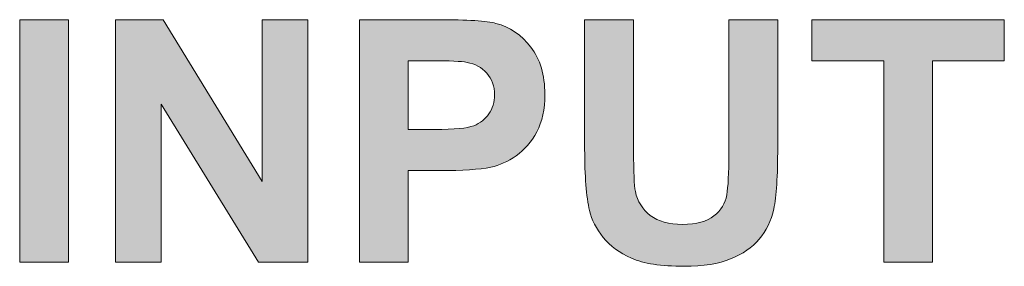
# Model space of a CAD drawing. Units: millimetres. Extents: x 0 to 482, y 0 to 236.
# Drawn here: x 48 to 55, y 214 to 216 of the extents above; entities that cross this region are included whole.
import ezdxf

# ---------------------------------------------------------------- set-up
doc = ezdxf.new("R2010")
doc.units = ezdxf.units.MM
doc.layers.add('Hatch', color=7, linetype='Continuous', lineweight=15)
doc.layers.add('Silkscreen', color=7, linetype='Continuous', lineweight=15)

msp = doc.modelspace()

# ---------------------------------------------------------------- hatches: boundary and pattern name
at = {"layer": 'Hatch', "true_color": 0xbbbaba}
h = msp.add_hatch(color=9, dxfattribs=at)
h.dxf.hatch_style = 1
h.paths.add_polyline_path([(48.1635, 213.9193), (47.8066, 213.9193), (47.8066, 215.687), (48.1635, 215.687)])
h = msp.add_hatch(color=9, dxfattribs=at)
h.dxf.hatch_style = 1
h.paths.add_polyline_path([(48.8387, 213.9193), (48.5071, 213.9193), (48.5071, 215.687), (48.8544, 215.687), (49.5779, 214.5064), (49.5779, 215.687), (49.9094, 215.687), (49.9094, 213.9193), (49.5513, 213.9193), (48.8387, 215.072)])
h = msp.add_hatch(color=9, dxfattribs=at)
h.dxf.hatch_style = 1
edge = h.paths.add_edge_path()
edge.add_spline(control_points=[(50.6438, 213.9193), (50.6438, 213.9193), (50.2869, 213.9193), (50.2869, 213.9193)], knot_values=[11, 11, 11, 11, 12, 12, 12, 12], degree=3, periodic=0)
edge.add_spline(control_points=[(50.2869, 213.9193), (50.2869, 213.9193), (50.2869, 215.687), (50.2869, 215.687)], knot_values=[0, 0, 0, 0, 1, 1, 1, 1], degree=3, periodic=0)
edge.add_spline(control_points=[(50.2869, 215.687), (50.2869, 215.687), (50.8596, 215.687), (50.8596, 215.687)], knot_values=[1, 1, 1, 1, 2, 2, 2, 2], degree=3, periodic=0)
edge.add_spline(control_points=[(50.8596, 215.687), (51.0766, 215.687), (51.2181, 215.678), (51.284, 215.6605)], knot_values=[2, 2, 2, 2, 3, 3, 3, 3], degree=3, periodic=0)
edge.add_spline(control_points=[(51.284, 215.6605), (51.3853, 215.6339), (51.4701, 215.5764), (51.5385, 215.4875), (51.6068, 215.3986), (51.6409, 215.2839), (51.6409, 215.143), (51.6409, 215.0348), (51.6213, 214.9435), (51.5819, 214.8695), (51.5424, 214.7954), (51.4925, 214.7375), (51.4318, 214.6951)], knot_values=[3, 3, 3, 3, 4, 4, 4, 5, 5, 5, 6, 6, 6, 7, 7, 7, 7], degree=3, periodic=0)
edge.add_spline(control_points=[(51.4318, 214.6951), (51.371, 214.6531), (51.3094, 214.6252), (51.2467, 214.6114)], knot_values=[7, 7, 7, 7, 8, 8, 8, 8], degree=3, periodic=0)
edge.add_spline(control_points=[(51.2467, 214.6114), (51.1614, 214.5945), (51.0381, 214.5863), (50.8765, 214.5863)], knot_values=[8, 8, 8, 8, 9, 9, 9, 9], degree=3, periodic=0)
edge.add_spline(control_points=[(50.8765, 214.5863), (50.8765, 214.5863), (50.6438, 214.5863), (50.6438, 214.5863)], knot_values=[9, 9, 9, 9, 10, 10, 10, 10], degree=3, periodic=0)
edge.add_spline(control_points=[(50.6438, 214.5863), (50.6438, 214.5863), (50.6438, 213.9193), (50.6438, 213.9193)], knot_values=[10, 10, 10, 10, 11, 11, 11, 11], degree=3, periodic=0)
edge = h.paths.add_edge_path(flags=16)
edge.add_spline(control_points=[(50.8162, 215.388), (50.8162, 215.388), (50.6438, 215.388), (50.6438, 215.388)], knot_values=[8, 8, 8, 8, 9, 9, 9, 9], degree=3, periodic=0)
edge.add_spline(control_points=[(50.6438, 215.388), (50.6438, 215.388), (50.6438, 214.8863), (50.6438, 214.8863)], knot_values=[0, 0, 0, 0, 1, 1, 1, 1], degree=3, periodic=0)
edge.add_spline(control_points=[(50.6438, 214.8863), (50.6438, 214.8863), (50.8391, 214.8863), (50.8391, 214.8863)], knot_values=[1, 1, 1, 1, 2, 2, 2, 2], degree=3, periodic=0)
edge.add_spline(control_points=[(50.8391, 214.8863), (50.9798, 214.8863), (51.0739, 214.8957), (51.1213, 214.9143)], knot_values=[2, 2, 2, 2, 3, 3, 3, 3], degree=3, periodic=0)
edge.add_spline(control_points=[(51.1213, 214.9143), (51.1686, 214.9325), (51.2058, 214.9615), (51.2327, 215.0011)], knot_values=[3, 3, 3, 3, 4, 4, 4, 4], degree=3, periodic=0)
edge.add_spline(control_points=[(51.2327, 215.0011), (51.2597, 215.0403), (51.2732, 215.0862), (51.2732, 215.1382), (51.2732, 215.2026), (51.2542, 215.2557), (51.2165, 215.2973)], knot_values=[4, 4, 4, 4, 5, 5, 5, 6, 6, 6, 6], degree=3, periodic=0)
edge.add_spline(control_points=[(51.2165, 215.2973), (51.1788, 215.3394), (51.1309, 215.3656), (51.073, 215.3759)], knot_values=[6, 6, 6, 6, 7, 7, 7, 7], degree=3, periodic=0)
edge.add_spline(control_points=[(51.073, 215.3759), (51.0305, 215.3838), (50.9449, 215.388), (50.8162, 215.388)], knot_values=[7, 7, 7, 7, 8, 8, 8, 8], degree=3, periodic=0)
h = msp.add_hatch(color=9, dxfattribs=at)
h.dxf.hatch_style = 1
edge = h.paths.add_edge_path()
edge.add_spline(control_points=[(51.9315, 214.7441), (51.9315, 214.7441), (51.9315, 215.687), (51.9315, 215.687)], knot_values=[19, 19, 19, 19, 20, 20, 20, 20], degree=3, periodic=0)
edge.add_spline(control_points=[(51.9315, 215.687), (51.9315, 215.687), (52.2885, 215.687), (52.2885, 215.687)], knot_values=[0, 0, 0, 0, 1, 1, 1, 1], degree=3, periodic=0)
edge.add_spline(control_points=[(52.2885, 215.687), (52.2885, 215.687), (52.2885, 214.7296), (52.2885, 214.7296)], knot_values=[1, 1, 1, 1, 2, 2, 2, 2], degree=3, periodic=0)
edge.add_spline(control_points=[(52.2885, 214.7296), (52.2885, 214.5777), (52.2929, 214.4791), (52.3017, 214.434)], knot_values=[2, 2, 2, 2, 3, 3, 3, 3], degree=3, periodic=0)
edge.add_spline(control_points=[(52.3017, 214.434), (52.317, 214.3617), (52.3534, 214.3038), (52.4109, 214.26)], knot_values=[3, 3, 3, 3, 4, 4, 4, 4], degree=3, periodic=0)
edge.add_spline(control_points=[(52.4109, 214.26), (52.4683, 214.2163), (52.5468, 214.1942), (52.6466, 214.1942), (52.7479, 214.1942), (52.8242, 214.2149), (52.8757, 214.2562), (52.9272, 214.2976), (52.958, 214.3486), (52.9685, 214.4089), (52.979, 214.4691), (52.9842, 214.5691), (52.9842, 214.7089)], knot_values=[4, 4, 4, 4, 5, 5, 5, 6, 6, 6, 7, 7, 7, 8, 8, 8, 8], degree=3, periodic=0)
edge.add_spline(control_points=[(52.9842, 214.7089), (52.9842, 214.7089), (52.9842, 215.687), (52.9842, 215.687)], knot_values=[8, 8, 8, 8, 9, 9, 9, 9], degree=3, periodic=0)
edge.add_spline(control_points=[(52.9842, 215.687), (52.9842, 215.687), (53.3411, 215.687), (53.3411, 215.687)], knot_values=[9, 9, 9, 9, 10, 10, 10, 10], degree=3, periodic=0)
edge.add_spline(control_points=[(53.3411, 215.687), (53.3411, 215.687), (53.3411, 214.7585), (53.3411, 214.7585)], knot_values=[10, 10, 10, 10, 11, 11, 11, 11], degree=3, periodic=0)
edge.add_spline(control_points=[(53.3411, 214.7585), (53.3411, 214.5463), (53.3315, 214.3965), (53.3122, 214.3086)], knot_values=[11, 11, 11, 11, 12, 12, 12, 12], degree=3, periodic=0)
edge.add_spline(control_points=[(53.3122, 214.3086), (53.2929, 214.2211), (53.2574, 214.1474), (53.2054, 214.0867)], knot_values=[12, 12, 12, 12, 13, 13, 13, 13], degree=3, periodic=0)
edge.add_spline(control_points=[(53.2054, 214.0867), (53.1537, 214.0268), (53.0843, 213.9786), (52.9975, 213.9427), (52.9106, 213.9069), (52.7973, 213.889), (52.6574, 213.889), (52.4886, 213.889), (52.3606, 213.9086), (52.2735, 213.9476)], knot_values=[13, 13, 13, 13, 14, 14, 14, 15, 15, 15, 16, 16, 16, 16], degree=3, periodic=0)
edge.add_spline(control_points=[(52.2735, 213.9476), (52.1861, 213.9865), (52.1172, 214.0371), (52.0666, 214.0995), (52.0159, 214.1618), (51.9825, 214.2273), (51.9665, 214.2955)], knot_values=[16, 16, 16, 16, 17, 17, 17, 18, 18, 18, 18], degree=3, periodic=0)
edge.add_spline(control_points=[(51.9665, 214.2955), (51.9433, 214.3968), (51.9315, 214.5463), (51.9315, 214.7441)], knot_values=[18, 18, 18, 18, 19, 19, 19, 19], degree=3, periodic=0)
h = msp.add_hatch(color=9, dxfattribs=at)
h.dxf.hatch_style = 1
h.paths.add_polyline_path([(54.4721, 213.9193), (54.1152, 213.9193), (54.1152, 215.388), (53.5907, 215.388), (53.5907, 215.687), (54.9954, 215.687), (54.9954, 215.388), (54.4721, 215.388)])

# ---------------------------------------------------------------- linework, layer by layer
at = {"layer": 'Silkscreen'}
for p, q in [((47.8066, 213.9193), (47.8066, 215.687)), ((47.8066, 215.687), (48.1635, 215.687)), ((48.1635, 215.687), (48.1635, 213.9193)), ((48.5071, 213.9193), (48.5071, 215.687)), ((48.5071, 215.687), (48.8544, 215.687)), ((48.8544, 215.687), (49.5779, 214.5064)), ((49.5779, 214.5064), (49.5779, 215.687)), ((49.5779, 215.687), (49.9094, 215.687)), ((49.9094, 215.687), (49.9094, 213.9193)), ((53.5907, 215.388), (53.5907, 215.687)), ((53.5907, 215.687), (54.9954, 215.687)), ((54.9954, 215.687), (54.9954, 215.388)), ((54.1152, 215.388), (53.5907, 215.388)), ((54.1152, 213.9193), (54.1152, 215.388)), ((54.9954, 215.388), (54.4721, 215.388)), ((54.4721, 215.388), (54.4721, 213.9193)), ((49.5513, 213.9193), (48.8387, 215.072)), ((48.8387, 215.072), (48.8387, 213.9193)), ((48.1635, 213.9193), (47.8066, 213.9193)), ((48.8387, 213.9193), (48.5071, 213.9193)), ((49.9094, 213.9193), (49.5513, 213.9193)), ((54.4721, 213.9193), (54.1152, 213.9193))]:
    msp.add_line(p, q, dxfattribs=at)
for points in [[(50.2869, 213.9193), (50.2869, 213.9193), (50.2869, 215.687), (50.2869, 215.687)], [(50.2869, 215.687), (50.2869, 215.687), (50.8596, 215.687), (50.8596, 215.687)], [(50.8596, 215.687), (51.0766, 215.687), (51.2181, 215.678), (51.284, 215.6605)], [(51.9315, 215.687), (51.9315, 215.687), (52.2885, 215.687), (52.2885, 215.687)], [(51.9315, 214.7441), (51.9315, 214.7441), (51.9315, 215.687), (51.9315, 215.687)], [(52.2885, 215.687), (52.2885, 215.687), (52.2885, 214.7296), (52.2885, 214.7296)], [(52.9842, 214.7089), (52.9842, 214.7089), (52.9842, 215.687), (52.9842, 215.687)], [(52.9842, 215.687), (52.9842, 215.687), (53.3411, 215.687), (53.3411, 215.687)], [(53.3411, 215.687), (53.3411, 215.687), (53.3411, 214.7585), (53.3411, 214.7585)], [(50.6438, 215.388), (50.6438, 215.388), (50.6438, 214.8863), (50.6438, 214.8863)], [(50.8162, 215.388), (50.8162, 215.388), (50.6438, 215.388), (50.6438, 215.388)], [(51.073, 215.3759), (51.0305, 215.3838), (50.9449, 215.388), (50.8162, 215.388)], [(51.2165, 215.2973), (51.1788, 215.3394), (51.1309, 215.3656), (51.073, 215.3759)], [(51.1213, 214.9143), (51.1686, 214.9325), (51.2058, 214.9615), (51.2327, 215.0011)], [(50.6438, 214.8863), (50.6438, 214.8863), (50.8391, 214.8863), (50.8391, 214.8863)], [(50.8391, 214.8863), (50.9798, 214.8863), (51.0739, 214.8957), (51.1213, 214.9143)], [(51.9665, 214.2955), (51.9433, 214.3968), (51.9315, 214.5463), (51.9315, 214.7441)], [(53.3411, 214.7585), (53.3411, 214.5463), (53.3315, 214.3965), (53.3122, 214.3086)], [(51.4318, 214.6951), (51.371, 214.6531), (51.3094, 214.6252), (51.2467, 214.6114)], [(52.2885, 214.7296), (52.2885, 214.5777), (52.2929, 214.4791), (52.3017, 214.434)], [(51.2467, 214.6114), (51.1614, 214.5945), (51.0381, 214.5863), (50.8765, 214.5863)], [(50.8765, 214.5863), (50.8765, 214.5863), (50.6438, 214.5863), (50.6438, 214.5863)], [(50.6438, 214.5863), (50.6438, 214.5863), (50.6438, 213.9193), (50.6438, 213.9193)], [(52.3017, 214.434), (52.317, 214.3617), (52.3534, 214.3038), (52.4109, 214.26)], [(53.3122, 214.3086), (53.2929, 214.2211), (53.2574, 214.1474), (53.2054, 214.0867)], [(50.6438, 213.9193), (50.6438, 213.9193), (50.2869, 213.9193), (50.2869, 213.9193)]]:
    msp.add_open_spline(points, degree=3, dxfattribs=at)
for points, knots in [([(51.284, 215.6605), (51.3853, 215.6339), (51.4701, 215.5764), (51.5385, 215.4875), (51.6068, 215.3986), (51.6409, 215.2839), (51.6409, 215.143), (51.6409, 215.0348), (51.6213, 214.9435), (51.5819, 214.8695), (51.5424, 214.7954), (51.4925, 214.7375), (51.4318, 214.6951)], [3, 3, 3, 3, 4, 4, 4, 5, 5, 5, 6, 6, 6, 7, 7, 7, 7]), ([(51.2327, 215.0011), (51.2597, 215.0403), (51.2732, 215.0862), (51.2732, 215.1382), (51.2732, 215.2026), (51.2542, 215.2557), (51.2165, 215.2973)], [4, 4, 4, 4, 5, 5, 5, 6, 6, 6, 6]), ([(52.4109, 214.26), (52.4683, 214.2163), (52.5468, 214.1942), (52.6466, 214.1942), (52.7479, 214.1942), (52.8242, 214.2149), (52.8757, 214.2562), (52.9272, 214.2976), (52.958, 214.3486), (52.9685, 214.4089), (52.979, 214.4691), (52.9842, 214.5691), (52.9842, 214.7089)], [4, 4, 4, 4, 5, 5, 5, 6, 6, 6, 7, 7, 7, 8, 8, 8, 8]), ([(52.2735, 213.9476), (52.1861, 213.9865), (52.1172, 214.0371), (52.0666, 214.0995), (52.0159, 214.1618), (51.9825, 214.2273), (51.9665, 214.2955)], [16, 16, 16, 16, 17, 17, 17, 18, 18, 18, 18]), ([(53.2054, 214.0867), (53.1537, 214.0268), (53.0843, 213.9786), (52.9975, 213.9427), (52.9106, 213.9069), (52.7973, 213.889), (52.6574, 213.889), (52.4886, 213.889), (52.3606, 213.9086), (52.2735, 213.9476)], [13, 13, 13, 13, 14, 14, 14, 15, 15, 15, 16, 16, 16, 16])]:
    msp.add_open_spline(points, degree=3, knots=knots, dxfattribs=at)

doc.saveas('drawing.dxf')
